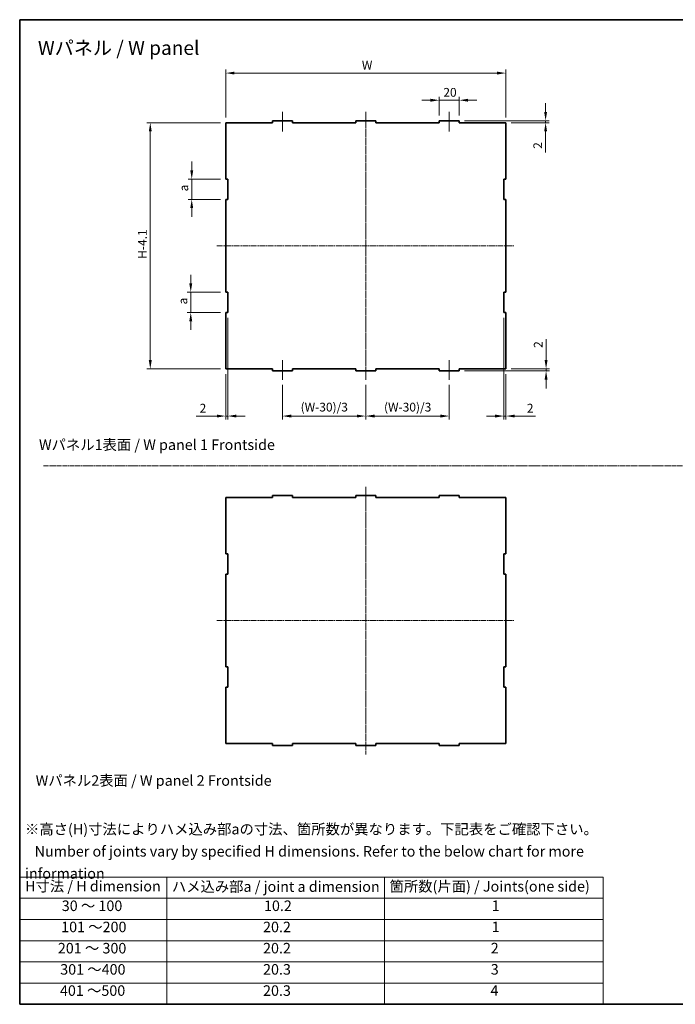
# Model space of a CAD drawing. Units: millimetres. Extents: x 0 to 6882, y 0 to 1405.
# Drawn here: x 4136 to 4791, y 0 to 984 of the extents above; entities that cross this region are included whole.
import ezdxf

# ---------------------------------------------------------------- set-up
doc = ezdxf.new("R2010")
doc.units = ezdxf.units.MM
doc.linetypes.add('CHAIN', pattern=[0.35429999999999995, 0.2362, -0.0295, 0.0591, -0.0295])
doc.layers.get('Defpoints').update_dxf_attribs({"lineweight": 25})
for name, color, linetype, lineweight in [('Border (ISO)', 7, 'Continuous', 35), ('Centerline (ISO)', 131, 'Continuous', 18), ('Dimension (ISO)', 7, 'Continuous', 18), ('Dimension (ISO) @ 1', 7, 'Continuous', 18), ('Sketch Geometry (ISO)', 7, 'Continuous', 18), ('Symbol (ISO)', 7, 'Continuous', 18), ('Visible (ISO)', 7, 'Continuous', 35)]:
    doc.layers.add(name, color=color, linetype=linetype, lineweight=lineweight)
doc.styles.add('Note Text (TK)', font='MS PGothic.ttf')
doc.styles.add('Note Text (TK3)', font='MS PGothic.ttf')
doc.dimstyles.new('Default - Method 1b (TK)', dxfattribs={"dimtxt": 2.5, "dimasz": 2.5, "dimexe": 1, "dimexo": 1.499999999999999, "dimgap": 1, "dimtad": 1, "dimtoh": 1, "dimrnd": 1e-08, "dimdsep": 46, "dimtxsty": 'Note Text (TK)', "dimcen": 0.09, "dimdle": 5, "dimclrd": 100, "dimclre": 100, "dimclrt": 7, "dimadec": 1, "dimazin": 1, "dimtfac": 1, "dimtmove": 0, "dimatfit": 3, "dimfxl": 1, "dimtolj": 1, "dimlwd": -1, "dimlwe": -1, "dimarcsym": 0})

# ---------------------------------------------------------------- blocks, each defined once
blk = doc.blocks.new('図面枠 tk図枠')
at = {"layer": 'Border (ISO)'}
for p, q in [((14.49999999999999, 289), (405.4999999999999, 289)), ((14.49999999999999, 289), (14.50000000000001, 8.000000000000007)), ((14.50000000000001, 8.000000000000007), (405.4999999999999, 8.000000000000007))]:
    blk.add_line(p, q, dxfattribs=at)
blk = doc.blocks.new('*D49')
at = {"layer": 'Defpoints', "color": 0}
for p in [(4621.403158990817, 930.1664771065977), (4341.403158990818, 880.5771556842647), (4621.403158990817, 880.5771556842647)]:
    blk.add_point(p, dxfattribs=at)
at = {"layer": 'Dimension (ISO)', "color": 100}
for p, q in [((4341.403158990818, 885.8271556842647), (4341.403158990818, 933.6664771065978)), ((4350.153158990818, 930.1664771065977), (4612.653158990817, 930.1664771065977)), ((4621.403158990817, 885.8271556842647), (4621.403158990817, 933.6664771065978))]:
    blk.add_line(p, q, dxfattribs=at)
for points in [[(4350.153158990818, 931.6248104399313), (4350.153158990818, 928.7081437732643), (4341.403158990818, 930.1664771065977)], [(4612.653158990817, 931.6248104399313), (4612.653158990817, 928.7081437732643), (4621.403158990817, 930.1664771065977)]]:
    blk.add_solid(points, dxfattribs=at)
at = {"layer": 'Dimension (ISO)', "color": 7, "insert": (4474.790943081726, 938.0414771065977), "char_height": 8.75, "attachment_point": 4, "style": 'Note Text (TK)'}
blk.add_mtext('\\A1; \\fＭＳ Ｐゴシック|b0|i0;W', dxfattribs=at)
blk = doc.blocks.new('*D50')
at = {"layer": 'Defpoints', "color": 0}
for p in [(4266.004161402049, 880.5771556842652), (4341.40315899082, 880.5771556842652), (4341.40315899082, 634.6771556842647)]:
    blk.add_point(p, dxfattribs=at)
at = {"layer": 'Dimension (ISO)', "color": 100}
for p, q in [((4336.15315899082, 880.5771556842652), (4262.504161402049, 880.5771556842652)), ((4266.004161402049, 643.4271556842648), (4266.004161402049, 871.8271556842651)), ((4336.15315899082, 634.6771556842647), (4262.504161402049, 634.6771556842647))]:
    blk.add_line(p, q, dxfattribs=at)
for points in [[(4264.545828068716, 871.8271556842651), (4267.462494735382, 871.8271556842651), (4266.004161402049, 880.5771556842652)], [(4264.545828068716, 643.4271556842648), (4267.462494735382, 643.4271556842648), (4266.004161402049, 634.6771556842647)]]:
    blk.add_solid(points, dxfattribs=at)
at = {"layer": 'Dimension (ISO)', "color": 7, "insert": (4258.129161402048, 741.9666443206281), "char_height": 8.75, "attachment_point": 4, "rotation": 90, "style": 'Note Text (TK)'}
blk.add_mtext('\\A1; \\fＭＳ Ｐゴシック|b0|i0;H-4.1', dxfattribs=at)
blk = doc.blocks.new('テーブル3')
at = {"layer": 'Symbol (ISO)'}
for p, q in [((14.50000000000001, 44.2947371840477), (181.1386005401612, 44.2947371840477)), ((14.50000000000001, 44.2947371840477), (14.50000000000001, 38.24561432003976)), ((56.4964908599854, 44.2947371840477), (56.4964908599854, 38.24561432003976)), ((118.6333339691163, 44.2947371840477), (118.6333339691163, 38.24561432003976)), ((181.1386005401612, 44.2947371840477), (181.1386005401612, 38.24561432003976)), ((14.50000000000001, 38.24561432003976), (181.1386005401612, 38.24561432003976)), ((14.50000000000001, 38.24561432003976), (14.50000000000001, 8.000000000000004)), ((56.4964908599854, 38.24561432003976), (56.4964908599854, 8.000000000000004)), ((118.6333339691163, 38.24561432003976), (118.6333339691163, 8.000000000000004)), ((181.1386005401612, 38.24561432003976), (181.1386005401612, 8.000000000000004)), ((14.50000000000001, 32.19649145603181), (181.1386005401612, 32.19649145603181)), ((14.50000000000001, 26.14736859202385), (181.1386005401612, 26.14736859202385)), ((14.50000000000001, 20.09824572801591), (181.1386005401612, 20.09824572801591)), ((14.50000000000001, 14.04912286400795), (181.1386005401612, 14.04912286400795)), ((14.50000000000001, 8.000000000000004), (181.1386005401612, 8.000000000000004))]:
    blk.add_line(p, q, dxfattribs=at)
at = {"layer": 'Symbol (ISO)', "color": 7, "char_height": 3.000000119209289, "attachment_point": 7, "style": 'Note Text (TK3)'}
for s, insert in [('H寸法 / H dimension', (16.04560089847124, 39.2789477005601)), ('ハメ込み部a / joint a dimension', (57.94609150888129, 39.15614063739777)), ('箇所数(片面) / Joints(one side)', (120.1021346679272, 39.22631599828602)), ('30 ～ 100', (26.51977570058506, 33.67719326105436)), ('10.2', (84.25875222594557, 33.68596519106069)), ('1', (149.281561561535, 33.70350905107335)), ('101 ～200', (26.34997979314142, 27.63684232705273)), ('20.2', (83.98995152713462, 27.63684232705273)), ('1', (149.281561561535, 27.6543861870654)), ('201 ～ 300', (25.3969690323035, 21.57894753303845)), ('20.2', (83.98995152713462, 21.58771946304478)), ('2', (149.012760862724, 21.60526326019317)), ('301 ～400', (26.08117909433048, 15.52982466903049)), ('20.3', (83.98995152713462, 15.52982466903049)), ('3', (149.012760862724, 15.53859653559048)), ('401 ～500', (26.00437889467021, 9.480701805022548)), ('20.3', (83.98995152713462, 9.480701805022548)), ('4', (148.9359606630638, 9.507017532177272))]:
    blk.add_mtext(s, dxfattribs=dict(at, insert=insert))
blk = doc.blocks.new('*D52')
at = {"layer": 'Defpoints', "color": 0}
for p in [(4574.736492324149, 903.0609486911691), (4554.736492324149, 882.5771556842647), (4574.736492324149, 882.5771556842647)]:
    blk.add_point(p, dxfattribs=at)
at = {"layer": 'Dimension (ISO)', "color": 100}
for p, q in [((4554.736492324149, 887.8271556842647), (4554.736492324149, 906.5609486911691)), ((4574.736492324149, 887.8271556842647), (4574.736492324149, 906.5609486911691)), ((4545.986492324149, 903.0609486911691), (4537.236492324149, 903.0609486911691)), ((4554.736492324149, 903.0609486911691), (4574.736492324149, 903.0609486911691)), ((4583.48649232415, 903.0609486911691), (4592.23649232415, 903.0609486911691))]:
    blk.add_line(p, q, dxfattribs=at)
for points in [[(4545.986492324149, 904.5192820245024), (4545.986492324149, 901.6026153578359), (4554.736492324149, 903.0609486911691)], [(4583.48649232415, 904.5192820245024), (4583.48649232415, 901.6026153578359), (4574.736492324149, 903.0609486911691)]]:
    blk.add_solid(points, dxfattribs=at)
at = {"layer": 'Dimension (ISO)', "color": 7, "insert": (4558.919730960513, 910.9359486911692), "char_height": 8.75, "attachment_point": 4, "style": 'Note Text (TK)'}
blk.add_mtext('\\A1;20', dxfattribs=at)
blk = doc.blocks.new('*D53')
at = {"layer": 'Defpoints', "color": 0}
for p in [(4574.736492324151, 882.5771556842651), (4621.403158990818, 880.5771556842652), (4661.08363561714, 880.5771556842652)]:
    blk.add_point(p, dxfattribs=at)
at = {"layer": 'Dimension (ISO)', "color": 100}
for p, q in [((4661.08363561714, 891.3271556842651), (4661.08363561714, 900.077155684265)), ((4579.986492324152, 882.5771556842651), (4664.58363561714, 882.5771556842651)), ((4626.653158990818, 880.5771556842652), (4664.58363561714, 880.5771556842652)), ((4661.08363561714, 882.5771556842651), (4661.08363561714, 880.5771556842652)), ((4661.08363561714, 871.8271556842651), (4661.08363561714, 851.0061328814295))]:
    blk.add_line(p, q, dxfattribs=at)
for points in [[(4659.625302283807, 891.3271556842651), (4662.541968950473, 891.3271556842651), (4661.08363561714, 882.5771556842651)], [(4659.625302283807, 871.8271556842651), (4662.541968950473, 871.8271556842651), (4661.08363561714, 880.5771556842652)]]:
    blk.add_solid(points, dxfattribs=at)
at = {"layer": 'Dimension (ISO)', "color": 7, "insert": (4653.208635617139, 854.5061328814279), "char_height": 8.75, "attachment_point": 4, "rotation": 90, "style": 'Note Text (TK)'}
blk.add_mtext('\\A1;2', dxfattribs=at)
blk = doc.blocks.new('*D54')
at = {"layer": 'Defpoints', "color": 0}
for p in [(4574.736492324151, 632.6771556842648), (4621.403158990818, 634.6771556842647), (4661.574266903129, 634.6771556842647)]:
    blk.add_point(p, dxfattribs=at)
at = {"layer": 'Dimension (ISO)', "color": 100}
for p, q in [((4661.574266903129, 643.4271556842648), (4661.574266903129, 664.2481784871029)), ((4579.986492324152, 632.6771556842648), (4665.074266903128, 632.6771556842648)), ((4626.653158990818, 634.6771556842647), (4665.074266903128, 634.6771556842647)), ((4661.574266903129, 632.6771556842648), (4661.574266903129, 634.6771556842647)), ((4661.574266903129, 623.9271556842648), (4661.574266903129, 615.1771556842647))]:
    blk.add_line(p, q, dxfattribs=at)
for points in [[(4660.115933569795, 643.4271556842648), (4663.032600236461, 643.4271556842648), (4661.574266903129, 634.6771556842647)], [(4660.115933569795, 623.9271556842648), (4663.032600236461, 623.9271556842648), (4661.574266903129, 632.6771556842648)]]:
    blk.add_solid(points, dxfattribs=at)
at = {"layer": 'Dimension (ISO)', "color": 7, "insert": (4653.699266903127, 655.6771557598287), "char_height": 8.75, "attachment_point": 4, "rotation": 90, "style": 'Note Text (TK)'}
blk.add_mtext('\\A1;2', dxfattribs=at)
blk = doc.blocks.new('*D55')
at = {"layer": 'Defpoints', "color": 0}
for p in [(4341.403158990819, 824.2021556842669), (4307.441339905232, 804.0021556842669), (4341.40315899082, 804.0021556842669)]:
    blk.add_point(p, dxfattribs=at)
at = {"layer": 'Dimension (ISO)', "color": 100}
for p, q in [((4307.441339905232, 832.9521556842669), (4307.441339905232, 841.7021556842669)), ((4336.153158990819, 824.2021556842669), (4303.941339905232, 824.2021556842669)), ((4307.441339905232, 824.2021556842669), (4307.441339905232, 804.0021556842669)), ((4336.15315899082, 804.0021556842669), (4303.941339905232, 804.0021556842669)), ((4307.441339905232, 795.2521556842668), (4307.441339905232, 786.5021556842669))]:
    blk.add_line(p, q, dxfattribs=at)
for points in [[(4305.983006571899, 832.9521556842669), (4308.899673238566, 832.9521556842669), (4307.441339905232, 824.2021556842669)], [(4305.983006571899, 795.2521556842668), (4308.899673238566, 795.2521556842668), (4307.441339905232, 804.0021556842669)]]:
    blk.add_solid(points, dxfattribs=at)
at = {"layer": 'Dimension (ISO)', "color": 7, "insert": (4299.566339905232, 809.3542863660836), "char_height": 8.75, "attachment_point": 4, "rotation": 90, "style": 'Note Text (TK)'}
blk.add_mtext('\\A1; \\fＭＳ Ｐゴシック|b0|i0;a', dxfattribs=at)
blk = doc.blocks.new('*D56')
at = {"layer": 'Defpoints', "color": 0}
for p in [(4306.470156034064, 711.2521556842648), (4341.403158990819, 711.2521556842648), (4341.403158990819, 691.0521556842649)]:
    blk.add_point(p, dxfattribs=at)
at = {"layer": 'Dimension (ISO)', "color": 100}
for p, q in [((4306.470156034064, 720.0021556842648), (4306.470156034064, 728.7521556842648)), ((4336.153158990819, 711.2521556842648), (4302.970156034064, 711.2521556842648)), ((4306.470156034064, 691.0521556842649), (4306.470156034064, 711.2521556842648)), ((4336.153158990819, 691.0521556842649), (4302.970156034064, 691.0521556842649)), ((4306.470156034064, 682.3021556842649), (4306.470156034064, 673.5521556842648))]:
    blk.add_line(p, q, dxfattribs=at)
for points in [[(4305.011822700731, 720.0021556842648), (4307.928489367397, 720.0021556842648), (4306.470156034064, 711.2521556842648)], [(4305.011822700731, 682.3021556842649), (4307.928489367397, 682.3021556842649), (4306.470156034064, 691.0521556842649)]]:
    blk.add_solid(points, dxfattribs=at)
at = {"layer": 'Dimension (ISO)', "color": 7, "insert": (4298.595156034063, 696.4042863660816), "char_height": 8.75, "attachment_point": 4, "rotation": 90, "style": 'Note Text (TK)'}
blk.add_mtext('\\A1; \\fＭＳ Ｐゴシック|b0|i0;a', dxfattribs=at)
blk = doc.blocks.new('*D57')
at = {"layer": 'Defpoints', "color": 0}
for p in [(4343.403158990816, 691.0521556842646), (4341.403158990818, 634.6771556842646), (4341.403158990818, 587.5896656374862)]:
    blk.add_point(p, dxfattribs=at)
at = {"layer": 'Dimension (ISO)', "color": 100}
for p, q in [((4343.403158990816, 685.8021556842646), (4343.403158990816, 584.0896656374861)), ((4341.403158990818, 629.4271556842644), (4341.403158990818, 584.0896656374861)), ((4332.653158990818, 587.5896656374862), (4311.83213618798, 587.5896656374862)), ((4343.403158990816, 587.5896656374862), (4341.403158990818, 587.5896656374862)), ((4352.153158990816, 587.5896656374862), (4360.903158990816, 587.5896656374862))]:
    blk.add_line(p, q, dxfattribs=at)
for points in [[(4332.653158990818, 589.0479989708195), (4332.653158990818, 586.1313323041527), (4341.403158990818, 587.5896656374862)], [(4352.153158990816, 589.0479989708195), (4352.153158990816, 586.1313323041527), (4343.403158990816, 587.5896656374862)]]:
    blk.add_solid(points, dxfattribs=at)
at = {"layer": 'Dimension (ISO)', "color": 7, "insert": (4315.332136187982, 595.4646656374861), "char_height": 8.75, "attachment_point": 4, "style": 'Note Text (TK)'}
blk.add_mtext('\\A1;2', dxfattribs=at)
blk = doc.blocks.new('*D58')
at = {"layer": 'Defpoints', "color": 0}
for p in [(4619.403158990818, 691.0521556842646), (4621.403158990817, 634.6771556842646), (4621.403158990817, 587.5896656374862)]:
    blk.add_point(p, dxfattribs=at)
at = {"layer": 'Dimension (ISO)', "color": 100}
for p, q in [((4619.403158990818, 685.8021556842646), (4619.403158990818, 584.0896656374861)), ((4621.403158990817, 629.4271556842644), (4621.403158990817, 584.0896656374861)), ((4610.653158990817, 587.5896656374862), (4601.903158990817, 587.5896656374862)), ((4619.403158990818, 587.5896656374862), (4621.403158990817, 587.5896656374862)), ((4630.153158990817, 587.5896656374862), (4650.974181793655, 587.5896656374862))]:
    blk.add_line(p, q, dxfattribs=at)
for points in [[(4610.653158990817, 589.0479989708195), (4610.653158990817, 586.1313323041527), (4619.403158990818, 587.5896656374862)], [(4630.153158990817, 589.0479989708195), (4630.153158990817, 586.1313323041527), (4621.403158990817, 587.5896656374862)]]:
    blk.add_solid(points, dxfattribs=at)
at = {"layer": 'Dimension (ISO)', "color": 7, "insert": (4642.403159066382, 595.4646656374861), "char_height": 8.75, "attachment_point": 4, "style": 'Note Text (TK)'}
blk.add_mtext('\\A1;2', dxfattribs=at)
blk = doc.blocks.new('*D47')
at = {"layer": 'Defpoints', "color": 0}
for p in [(4398.069825657483, 623.9271556842644), (4481.403158990816, 623.9271556842647), (4481.403158990816, 587.5896656374862)]:
    blk.add_point(p, dxfattribs=at)
at = {"layer": 'Dimension (ISO)', "color": 100}
for p, q in [((4398.069825657483, 618.6771556842646), (4398.069825657483, 584.0896656374861)), ((4481.403158990816, 618.6771556842646), (4481.403158990816, 584.0896656374861)), ((4406.819825657483, 587.5896656374862), (4472.653158990816, 587.5896656374862))]:
    blk.add_line(p, q, dxfattribs=at)
for points in [[(4406.819825657483, 589.0479989708195), (4406.819825657483, 586.1313323041527), (4398.069825657483, 587.5896656374862)], [(4472.653158990816, 589.0479989708195), (4472.653158990816, 586.1313323041527), (4481.403158990816, 587.5896656374862)]]:
    blk.add_solid(points, dxfattribs=at)
at = {"layer": 'Dimension (ISO)', "color": 7, "insert": (4413.610782096877, 596.5086997283953), "char_height": 8.75, "attachment_point": 4, "style": 'Note Text (TK)'}
blk.add_mtext('\\A1; \\fＭＳ Ｐゴシック|b0|i0;(W-30)/3', dxfattribs=at)
blk = doc.blocks.new('*D48')
at = {"layer": 'Defpoints', "color": 0}
for p in [(4481.403158990816, 623.9271556842647), (4564.73649232415, 623.9271556842644), (4481.403158990816, 587.5896656374862)]:
    blk.add_point(p, dxfattribs=at)
at = {"layer": 'Dimension (ISO)', "color": 100}
for p, q in [((4481.403158990816, 618.6771556842646), (4481.403158990816, 584.0896656374861)), ((4564.73649232415, 618.6771556842646), (4564.73649232415, 584.0896656374861)), ((4555.986492324149, 587.5896656374862), (4490.153158990817, 587.5896656374862))]:
    blk.add_line(p, q, dxfattribs=at)
for points in [[(4490.153158990817, 589.0479989708195), (4490.153158990817, 586.1313323041527), (4481.403158990816, 587.5896656374862)], [(4555.986492324149, 589.0479989708195), (4555.986492324149, 586.1313323041527), (4564.73649232415, 587.5896656374862)]]:
    blk.add_solid(points, dxfattribs=at)
at = {"layer": 'Dimension (ISO)', "color": 7, "insert": (4496.94411543021, 596.5086997283953), "char_height": 8.75, "attachment_point": 4, "style": 'Note Text (TK)'}
blk.add_mtext('\\A1; \\fＭＳ Ｐゴシック|b0|i0;(W-30)/3', dxfattribs=at)

msp = doc.modelspace()

# ---------------------------------------------------------------- linework, layer by layer
at = {"layer": 'Centerline (ISO)', "linetype": 'CHAIN', "ltscale": 6.190912723541259}
for p, q in [((4398.069825657483, 891.3271556842647), (4398.069825657483, 871.8271556842647)), ((4564.73649232415, 891.3271556842647), (4564.73649232415, 871.8271556842647)), ((4398.069825657483, 623.9271556842644), (4398.069825657483, 643.4271556842646)), ((4564.73649232415, 623.9271556842644), (4564.73649232415, 643.4271556842644))]:
    msp.add_line(p, q, dxfattribs=at)
at = {"layer": 'Centerline (ISO)', "linetype": 'CHAIN', "ltscale": 23.99096870422363}
for p, q in [((4481.403158990816, 891.3271556842647), (4481.403158990816, 623.9271556842647)), ((4481.403158990818, 889.3271556842647), (4481.403158990818, 625.9271556842644)), ((4332.653158990817, 757.6271556842655), (4630.153158990817, 757.6271556842655)), ((4481.403158990701, 517.0253463756665), (4481.403158990701, 249.6253463756666)), ((4481.403158990702, 515.0253463756666), (4481.403158990702, 251.6253463756666)), ((4332.653158990702, 383.3253463756675), (4630.153158990703, 383.3253463756675))]:
    msp.add_line(p, q, dxfattribs=at)
at = {"layer": 'Sketch Geometry (ISO)', "color": 4, "linetype": 'CHAIN', "ltscale": 18.25944519042969}
msp.add_line((4159.390170804508, 537.7563488917968), (5472.662394497942, 537.7563488917968), dxfattribs=at)
at = {"layer": 'Visible (ISO)'}
for p, q in [((4341.403158990818, 880.5771556842647), (4388.069825657483, 880.5771556842647)), ((4341.403158990817, 824.2021556842665), (4341.403158990818, 880.5771556842647)), ((4388.069825657483, 882.5771556842647), (4408.069825657483, 882.5771556842647)), ((4388.069825657483, 880.5771556842647), (4388.069825657483, 882.5771556842647)), ((4408.069825657483, 882.5771556842647), (4408.069825657483, 880.5771556842647)), ((4408.069825657483, 880.5771556842647), (4471.403158990816, 880.5771556842647)), ((4471.403158990816, 882.5771556842647), (4491.403158990816, 882.5771556842647)), ((4471.403158990816, 880.5771556842647), (4471.403158990816, 882.5771556842647)), ((4491.403158990816, 882.5771556842647), (4491.403158990816, 880.5771556842647)), ((4491.403158990816, 880.5771556842647), (4554.736492324149, 880.5771556842647)), ((4554.736492324149, 882.5771556842647), (4574.736492324149, 882.5771556842647)), ((4554.736492324149, 880.5771556842647), (4554.736492324149, 882.5771556842647)), ((4574.736492324149, 882.5771556842647), (4574.736492324149, 880.5771556842647)), ((4574.736492324149, 880.5771556842647), (4621.403158990818, 880.5771556842647)), ((4621.403158990818, 824.2021556842665), (4621.403158990818, 880.5771556842647)), ((4341.403158990817, 824.2021556842665), (4343.403158990816, 824.2021556842665)), ((4343.403158990816, 824.2021556842665), (4343.403158990816, 804.0021556842663)), ((4619.403158990818, 824.2021556842665), (4621.403158990818, 824.2021556842665)), ((4619.403158990818, 804.0021556842663), (4619.403158990818, 824.2021556842665)), ((4343.403158990816, 804.0021556842663), (4341.403158990818, 804.0021556842663)), ((4341.403158990817, 711.2521556842645), (4341.403158990818, 804.0021556842663)), ((4621.403158990818, 804.0021556842663), (4619.403158990818, 804.0021556842663)), ((4621.403158990818, 711.2521556842645), (4621.403158990818, 804.0021556842663)), ((4341.403158990817, 711.2521556842645), (4343.403158990816, 711.2521556842645)), ((4343.403158990816, 711.2521556842645), (4343.403158990816, 691.0521556842646)), ((4619.403158990818, 691.0521556842646), (4619.403158990818, 711.2521556842645)), ((4619.403158990818, 711.2521556842645), (4621.403158990818, 711.2521556842645)), ((4343.403158990816, 691.0521556842646), (4341.403158990817, 691.0521556842646)), ((4341.403158990818, 634.6771556842646), (4341.403158990817, 691.0521556842646)), ((4621.403158990818, 691.0521556842646), (4619.403158990818, 691.0521556842646)), ((4621.403158990818, 634.6771556842646), (4621.403158990818, 691.0521556842646)), ((4388.069825657483, 634.6771556842646), (4341.403158990818, 634.6771556842646)), ((4388.069825657483, 632.6771556842644), (4388.069825657483, 634.6771556842646)), ((4408.069825657483, 632.6771556842644), (4388.069825657483, 632.6771556842644)), ((4471.403158990816, 634.6771556842646), (4408.069825657483, 634.6771556842646)), ((4408.069825657483, 634.6771556842646), (4408.069825657483, 632.6771556842644)), ((4471.403158990816, 632.6771556842646), (4471.403158990816, 634.6771556842646)), ((4491.403158990816, 632.6771556842644), (4471.403158990816, 632.6771556842646)), ((4554.736492324149, 634.6771556842646), (4491.403158990816, 634.6771556842646)), ((4491.403158990816, 634.6771556842646), (4491.403158990816, 632.6771556842644)), ((4554.736492324149, 632.6771556842644), (4554.736492324149, 634.6771556842646)), ((4574.736492324149, 632.6771556842644), (4554.736492324149, 632.6771556842644)), ((4621.403158990818, 634.6771556842646), (4574.736492324149, 634.6771556842646)), ((4574.736492324149, 634.6771556842646), (4574.736492324149, 632.6771556842644)), ((4341.403158990702, 506.2753463756665), (4388.069825657368, 506.2753463756665)), ((4341.403158990702, 449.9003463756683), (4341.403158990702, 506.2753463756665)), ((4388.069825657368, 508.2753463756666), (4408.069825657367, 508.2753463756666)), ((4388.069825657368, 506.2753463756665), (4388.069825657368, 508.2753463756666)), ((4408.069825657367, 508.2753463756666), (4408.069825657367, 506.2753463756665)), ((4408.069825657367, 506.2753463756665), (4471.403158990701, 506.2753463756665)), ((4471.403158990701, 508.2753463756666), (4491.403158990702, 508.2753463756666)), ((4471.403158990701, 506.2753463756665), (4471.403158990701, 508.2753463756666)), ((4491.403158990702, 508.2753463756666), (4491.403158990702, 506.2753463756665)), ((4491.403158990702, 506.2753463756665), (4554.736492324034, 506.2753463756665)), ((4554.736492324034, 508.2753463756666), (4574.736492324034, 508.2753463756666)), ((4554.736492324034, 506.2753463756665), (4554.736492324034, 508.2753463756666)), ((4574.736492324034, 508.2753463756666), (4574.736492324034, 506.2753463756665)), ((4574.736492324034, 506.2753463756665), (4621.403158990703, 506.2753463756665)), ((4621.403158990703, 449.9003463756683), (4621.403158990703, 506.2753463756665)), ((4341.403158990702, 449.9003463756683), (4343.403158990701, 449.9003463756683)), ((4343.403158990701, 449.9003463756683), (4343.403158990701, 429.7003463756683)), ((4619.403158990702, 449.9003463756683), (4621.403158990703, 449.9003463756683)), ((4619.403158990702, 429.7003463756683), (4619.403158990702, 449.9003463756683)), ((4343.403158990701, 429.7003463756683), (4341.403158990702, 429.7003463756683)), ((4341.403158990702, 336.9503463756666), (4341.403158990702, 429.7003463756683)), ((4621.403158990703, 429.7003463756683), (4619.403158990702, 429.7003463756683)), ((4621.403158990703, 336.9503463756666), (4621.403158990703, 429.7003463756683)), ((4341.403158990702, 336.9503463756666), (4343.403158990701, 336.9503463756666)), ((4343.403158990701, 336.9503463756666), (4343.403158990701, 316.7503463756665)), ((4619.403158990702, 316.7503463756666), (4619.403158990702, 336.9503463756666)), ((4619.403158990702, 336.9503463756666), (4621.403158990703, 336.9503463756666)), ((4343.403158990701, 316.7503463756665), (4341.403158990702, 316.7503463756665)), ((4341.403158990702, 260.3753463756665), (4341.403158990702, 316.7503463756665)), ((4621.403158990703, 316.7503463756665), (4619.403158990702, 316.7503463756666)), ((4621.403158990703, 260.3753463756665), (4621.403158990703, 316.7503463756665)), ((4388.069825657368, 260.3753463756666), (4341.403158990702, 260.3753463756665)), ((4388.069825657368, 258.3753463756665), (4388.069825657368, 260.3753463756666)), ((4408.069825657367, 258.3753463756665), (4388.069825657368, 258.3753463756665)), ((4471.403158990701, 260.3753463756665), (4408.069825657367, 260.3753463756665)), ((4408.069825657367, 260.3753463756665), (4408.069825657367, 258.3753463756665)), ((4471.403158990701, 258.3753463756666), (4471.403158990701, 260.3753463756665)), ((4491.403158990702, 258.3753463756666), (4471.403158990701, 258.3753463756666)), ((4554.736492324034, 260.3753463756666), (4491.403158990702, 260.3753463756665)), ((4491.403158990702, 260.3753463756665), (4491.403158990702, 258.3753463756666)), ((4554.736492324034, 258.3753463756665), (4554.736492324034, 260.3753463756666)), ((4574.736492324034, 258.3753463756665), (4554.736492324034, 258.3753463756665)), ((4621.403158990703, 260.3753463756665), (4574.736492324034, 260.3753463756665)), ((4574.736492324034, 260.3753463756665), (4574.736492324034, 258.3753463756665))]:
    msp.add_line(p, q, dxfattribs=at)

# ---------------------------------------------------------------- block references
at = {"xscale": 3.5, "yscale": 3.5, "zscale": 3.5}
for name in ['図面枠 tk図枠', 'テーブル3']:
    msp.add_blockref(name, (4084.75, -28.00000000000002), dxfattribs=at)

# ---------------------------------------------------------------- texts
at = {"layer": 'Symbol (ISO)', "color": 7, "attachment_point": 4, "style": 'Note Text (TK)'}
for s, insert, char_height, width, line_spacing_factor in [('\\fＭＳ Ｐゴシック|b0|i0;\\H14.0000;Wパネル / W panel', (4153.719226039193, 955.354576996925), 14.00000020861625, 167.9181289672851, 1.5), ('\\fＭＳ Ｐゴシック|b0|i0;\\H10.5000;Wパネル1表面 / W panel 1 Frontside', (4154.809292772353, 558.9349565948553), 10.50000041723251, 244.3859672546387, 1.5), ('\\fＭＳ Ｐゴシック|b0|i0;\\H10.5000;Wパネル2表面 / W panel 2 Frontside', (4151.489321130666, 223.5322597402761), 10.50000041723251, 244.3859672546387, 1.5), ('\\fＭＳ Ｐゴシック|b0|i0;\\H10.5000;※高さ(H)寸法によりハメ込み部aの寸法、箇所数が異なります。下記表をご確認下さい。\\P\\fＭＳ Ｐゴシック|b0|i0;\\H10.5000;   Number of joints vary by specified H dimensions. Refer to the below chart for more information', (4140.805033697641, 152.8202006859806), 10.50000041723251, 637.4298095703125, 1.265217542648315)]:
    msp.add_mtext(s, dxfattribs=dict(at, insert=insert, char_height=char_height, width=width, line_spacing_factor=line_spacing_factor))

# ---------------------------------------------------------------- dimensions: what is measured, and where the dimension line sits
at = {"layer": 'Dimension (ISO) @ 1', "color": 100}
for base, p1, p2, angle, text, override, picture, middle in [((4621.403158990817, 930.1664771065977), (4341.403158990818, 880.5771556842647), (4621.403158990817, 880.5771556842647), 180, ' \\fＭＳ Ｐゴシック|b0|i0;W', {"dimscale": 1, "dimtxt": 8.75, "dimasz": 8.75, "dimexe": 3.5, "dimexo": 5.249999999999999, "dimgap": 3.5, "dimtoh": 0, "dimdec": 2, "dimcen": 0.315, "dimtol": 0, "dimlim": 0, "dimtp": 0, "dimtm": 0, "dimtdec": 2, "dimtix": 0, "dimtofl": 0, "dimtmove": 0, "dimatfit": 1}, '*D49', (4481.403158990818, 930.1664771065977)), ((4266.004161402049, 880.5771556842652), (4341.403158990818, 634.6771556842646), (4341.403158990818, 880.5771556842647), 90, ' \\fＭＳ Ｐゴシック|b0|i0;H-4.1', {"dimscale": 1, "dimtxt": 8.75, "dimasz": 8.75, "dimexe": 3.5, "dimexo": 5.249999999999999, "dimgap": 3.5, "dimtoh": 0, "dimdec": 2, "dimcen": 0.315, "dimtol": 0, "dimlim": 0, "dimtp": 0, "dimtm": 0, "dimtdec": 2, "dimtix": 0, "dimtofl": 0, "dimtmove": 0, "dimatfit": 1}, '*D50', (4266.004161402048, 757.6271556842645)), ((4307.441339905232, 804.0021556842669), (4341.403158990817, 824.2021556842665), (4341.403158990818, 804.0021556842663), 90, ' \\fＭＳ Ｐゴシック|b0|i0;a', {"dimscale": 1, "dimtxt": 8.75, "dimasz": 8.75, "dimexe": 3.5, "dimexo": 5.249999999999999, "dimgap": 3.5, "dimtoh": 0, "dimdec": 2, "dimcen": 0.315, "dimtol": 0, "dimlim": 0, "dimtp": 0, "dimtm": 0, "dimtdec": 2, "dimtix": 0, "dimtofl": 1, "dimtmove": 0, "dimatfit": 1}, '*D55', (4307.441339905231, 814.1021556842655)), ((4306.470156034064, 711.2521556842648), (4341.403158990817, 691.0521556842646), (4341.403158990817, 711.2521556842645), 90, ' \\fＭＳ Ｐゴシック|b0|i0;a', {"dimscale": 1, "dimtxt": 8.75, "dimasz": 8.75, "dimexe": 3.5, "dimexo": 5.249999999999999, "dimgap": 3.5, "dimtoh": 0, "dimdec": 2, "dimcen": 0.315, "dimtol": 0, "dimlim": 0, "dimtp": 0, "dimtm": 0, "dimtdec": 2, "dimtix": 0, "dimtofl": 1, "dimtmove": 0, "dimatfit": 1}, '*D56', (4306.470156034063, 701.1521556842636)), ((4481.403158990816, 587.5896656374862), (4398.069825657483, 623.9271556842644), (4481.403158990816, 623.9271556842647), 180, ' \\fＭＳ Ｐゴシック|b0|i0;(W-30)/3', {"dimscale": 1, "dimtxt": 8.75, "dimasz": 8.75, "dimexe": 3.5, "dimexo": 5.249999999999999, "dimgap": 3.5, "dimtoh": 0, "dimdec": 2, "dimcen": 0.315, "dimtol": 0, "dimlim": 0, "dimtp": 0, "dimtm": 0, "dimtdec": 2, "dimtix": 0, "dimtofl": 0, "dimtmove": 0, "dimatfit": 1}, '*D47', (4439.73649232415, 587.5896656374862)), ((4481.403158990816, 587.5896656374862), (4564.73649232415, 623.9271556842644), (4481.403158990816, 623.9271556842647), 180, ' \\fＭＳ Ｐゴシック|b0|i0;(W-30)/3', {"dimscale": 1, "dimtxt": 8.75, "dimasz": 8.75, "dimexe": 3.5, "dimexo": 5.249999999999999, "dimgap": 3.5, "dimtoh": 0, "dimdec": 2, "dimcen": 0.315, "dimtol": 0, "dimlim": 0, "dimtp": 0, "dimtm": 0, "dimtdec": 2, "dimtix": 0, "dimtofl": 0, "dimtmove": 0, "dimatfit": 1}, '*D48', (4523.069825657483, 587.5896656374862))]:
    dim = msp.add_linear_dim(base=base, p1=p1, p2=p2, angle=angle, text=text, dimstyle='Default - Method 1b (TK)', override=override, dxfattribs=at)
    dim.commit()
    dim.dimension.update_dxf_attribs({"geometry": picture, "text_midpoint": middle, "dimtype": 128})
for base, p1, p2, angle, picture, middle in [((4574.736492324149, 903.0609486911691), (4554.736492324149, 882.5771556842647), (4574.736492324149, 882.5771556842647), 180, '*D52', (4564.73649232415, 903.0609486911691)), ((4661.08363561714, 880.5771556842652), (4574.736492324149, 882.5771556842647), (4621.403158990817, 880.5771556842647), 90, '*D53', (4661.083635617139, 857.0416442450643)), ((4341.403158990818, 587.5896656374862), (4343.403158990816, 691.0521556842646), (4341.403158990818, 634.6771556842646), 180, '*D57', (4317.867647551618, 587.5896656374862)), ((4621.403158990817, 587.5896656374862), (4619.403158990818, 691.0521556842646), (4621.403158990817, 634.6771556842646), 180, '*D58', (4644.938670430017, 587.5896656374862)), ((4661.574266903129, 634.6771556842647), (4574.736492324149, 632.6771556842644), (4621.403158990817, 634.6771556842646), 90, '*D54', (4661.574266903127, 658.212667123465))]:
    dim = msp.add_linear_dim(base=base, p1=p1, p2=p2, angle=angle, dimstyle='Default - Method 1b (TK)', override={"dimscale": 1, "dimtxt": 8.75, "dimasz": 8.75, "dimexe": 3.5, "dimexo": 5.249999999999999, "dimgap": 3.5, "dimtoh": 0, "dimdec": 2, "dimcen": 0.315, "dimtol": 0, "dimlim": 0, "dimtp": 0, "dimtm": 0, "dimtdec": 2, "dimtix": 0, "dimtofl": 1, "dimtmove": 0, "dimatfit": 1}, dxfattribs=at)
    dim.commit()
    dim.dimension.update_dxf_attribs({"geometry": picture, "text_midpoint": middle, "dimtype": 128})

doc.saveas('drawing.dxf')
